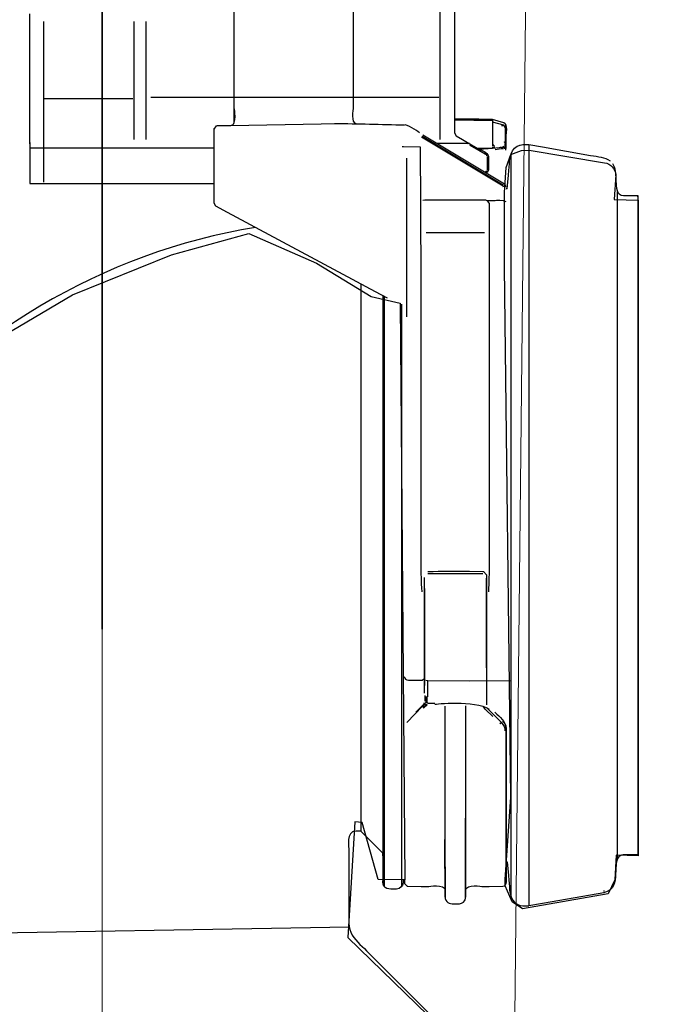
# Model space of a CAD drawing. Units: millimetres. Extents: x -61 to 61, y -42 to 42.
# Drawn here: x 24 to 30, y -27 to -19 of the extents above; entities that cross this region are included whole.
import ezdxf
from ezdxf.lldxf.tags import DXFTag

# ---------------------------------------------------------------- set-up
doc = ezdxf.new("R2010")
doc.units = ezdxf.units.MM
doc.header["$MEASUREMENT"] = 0
doc.layers.add('Ilustrace', color=7, linetype='Continuous')
tags = doc.linetypes.add('New Line73', pattern=[1.2, 0.5, -0.3, 0.1, -0.3]).pattern_tags.tags
tags[10:11] = [DXFTag(74, 4), DXFTag(75, 0), DXFTag(340, '0'), DXFTag(46, 1.0), DXFTag(50, 0.0), DXFTag(44, 0.0), DXFTag(45, 0.0)]
tags[8:9] = [DXFTag(74, 4), DXFTag(75, 0), DXFTag(340, '0'), DXFTag(46, 1.0), DXFTag(50, 0.0), DXFTag(44, 0.0), DXFTag(45, 0.0)]
tags[6:7] = [DXFTag(74, 4), DXFTag(75, 0), DXFTag(340, '0'), DXFTag(46, 1.0), DXFTag(50, 0.0), DXFTag(44, 0.0), DXFTag(45, 0.0)]
tags[4:5] = [DXFTag(74, 4), DXFTag(75, 0), DXFTag(340, '0'), DXFTag(46, 1.0), DXFTag(50, 0.0), DXFTag(44, 0.0), DXFTag(45, 0.0)]
tags = doc.linetypes.add('New Line77', pattern=[1, 0.5, -0.5]).pattern_tags.tags
tags[6:7] = [DXFTag(74, 4), DXFTag(75, 0), DXFTag(340, '0'), DXFTag(46, 1.0), DXFTag(50, 0.0), DXFTag(44, 0.0), DXFTag(45, 0.0)]
tags[4:5] = [DXFTag(74, 4), DXFTag(75, 0), DXFTag(340, '0'), DXFTag(46, 1.0), DXFTag(50, 0.0), DXFTag(44, 0.0), DXFTag(45, 0.0)]

msp = doc.modelspace()

# ---------------------------------------------------------------- linework, layer by layer
at = {"layer": 'Ilustrace', "color": 7, "lineweight": 35}
msp.add_open_spline([(24.947, -2.7569), (24.947, -2.7569), (24.947, -24.0909), (24.947, -24.0909)], degree=3, dxfattribs=at)
at = {"layer": 'Ilustrace', "color": 250, "lineweight": 15}
msp.add_open_spline([(24.947, -2.7569), (24.947, -2.7569), (24.947, -24.0909), (24.947, -24.0909)], degree=3, dxfattribs=at)
at = {"layer": 'Ilustrace', "color": 250, "linetype": 'New Line77', "lineweight": 15}
msp.add_open_spline([(32.1587, -13.051), (32.1587, -13.051), (57.6635, -13.0617), (57.6635, -13.0617), (57.6635, -13.0617), (57.6635, -13.0617), (58.0494, -13.0672), (58.0494, -13.0672), (58.0494, -13.0672), (58.0494, -13.0672), (58.336, -13.0837), (58.336, -13.0837), (58.336, -13.0837), (58.336, -13.0837), (58.4049, -13.1223), (58.4049, -13.1223), (58.4049, -13.1223), (58.4049, -13.1223), (58.4573, -13.2023), (58.4573, -13.2023), (58.4573, -13.2023), (58.4573, -13.2023), (58.4628, -13.2794), (58.4628, -13.2794), (58.4628, -13.2794), (58.4628, -13.2794), (58.4463, -13.6653), (58.4463, -13.6653), (58.4463, -13.6653), (58.4463, -13.6653), (58.3967, -14.415), (58.3967, -14.415), (58.3967, -14.415), (58.3967, -14.415), (58.325, -15.0379), (58.325, -15.0379), (58.325, -15.0379), (58.325, -15.0379), (58.2365, -15.4587), (58.2365, -15.4587), (58.2365, -15.4587), (58.2365, -15.4587), (58.0822, -16.1697), (58.0822, -16.1697), (58.0822, -16.1697), (58.0822, -16.1697), (57.8727, -16.6796), (57.8727, -16.6796), (57.8727, -16.6796), (57.8727, -16.6796), (57.3268, -17.7926), (57.3268, -17.7926), (57.3268, -17.7926), (57.3268, -17.7926), (56.9189, -18.4155), (56.9189, -18.4155), (56.9189, -18.4155), (56.9189, -18.4155), (56.489, -19.0108), (56.489, -19.0108), (56.489, -19.0108), (56.489, -19.0108), (56.0976, -19.4353), (56.0976, -19.4353), (56.0976, -19.4353), (56.0976, -19.4353), (55.6897, -19.8322), (55.6897, -19.8322), (55.6897, -19.8322), (55.6897, -19.8322), (55.0669, -20.3391), (55.0669, -20.3391), (55.0669, -20.3391), (55.0669, -20.3391), (54.4991, -20.714), (54.4991, -20.714), (54.4991, -20.714), (54.4991, -20.714), (53.9836, -21.0088), (53.9836, -21.0088), (53.9836, -21.0088), (53.9836, -21.0088), (53.0105, -21.4856), (53.0105, -21.4856), (53.0105, -21.4856), (53.0105, -21.4856), (52.0348, -21.899), (52.0348, -21.899), (52.0348, -21.899), (52.0348, -21.899), (51.467, -22.0975), (51.467, -22.0975), (51.467, -22.0975), (51.467, -22.0975), (51.1143, -22.2408), (51.1143, -22.2408), (51.1143, -22.2408), (51.1143, -22.2408), (50.789, -22.4227), (50.789, -22.4227), (50.789, -22.4227), (50.789, -22.4227), (50.37, -22.778), (50.37, -22.778), (50.37, -22.778), (50.37, -22.778), (50.0944, -23.1143), (50.0944, -23.1143), (50.0944, -23.1143), (50.0944, -23.1143), (49.3225, -24.1117), (49.3225, -24.1117), (49.3225, -24.1117), (49.3225, -24.1117), (48.7106, -24.9551), (48.7106, -24.9551), (48.7106, -24.9551), (48.7106, -24.9551), (48.1869, -25.6993), (48.1869, -25.6993), (48.1869, -25.6993), (48.1869, -25.6993), (46.7593, -27.7219), (46.7593, -27.7219), (46.7593, -27.7219), (46.7593, -27.7219), (46.401, -28.1574), (46.401, -28.1574), (46.401, -28.1574), (46.401, -28.1574), (45.96, -28.7196), (45.96, -28.7196), (45.96, -28.7196), (45.96, -28.7196), (45.2927, -29.5021), (45.2927, -29.5021), (45.2927, -29.5021), (45.2927, -29.5021), (44.4879, -30.2903), (44.4879, -30.2903), (44.4879, -30.2903), (44.4879, -30.2903), (43.5729, -31.0069), (43.5729, -31.0069), (43.5729, -31.0069), (43.5729, -31.0069), (42.7626, -31.481), (42.7626, -31.481), (42.7626, -31.481), (42.7626, -31.481), (41.9578, -31.8834), (41.9578, -31.8834), (41.9578, -31.8834), (41.9578, -31.8834), (41.3125, -32.1365), (41.3125, -32.1365), (41.3125, -32.1365), (41.3125, -32.1365), (40.4581, -32.4121), (40.4581, -32.4121), (40.4581, -32.4121), (40.4581, -32.4121), (39.4714, -32.594), (39.4714, -32.594), (39.4714, -32.594), (39.4714, -32.594), (38.5233, -32.6712), (38.5233, -32.6712), (38.5233, -32.6712), (38.5233, -32.6712), (37.3712, -32.6932), (37.3712, -32.6932), (37.3712, -32.6932), (37.3712, -32.6932), (32.9388, -32.8252), (32.9388, -32.8252), (32.9388, -32.8252), (32.9388, -32.8252), (29.4328, -32.9077), (29.4328, -32.9077), (29.4328, -32.9077), (29.4328, -32.9077), (28.9587, -32.9077), (28.9587, -32.9077), (28.9587, -32.9077), (28.9587, -32.9077), (28.8235, -32.9024), (28.8235, -32.9024), (28.8235, -32.9024), (28.8235, -32.9024), (28.7346, -32.8776), (28.7346, -32.8776), (28.7346, -32.8776), (28.7346, -32.8776), (28.6774, -32.8445), (28.6774, -32.8445), (28.6774, -32.8445), (28.6774, -32.8445), (28.6443, -32.7825), (28.6443, -32.7825), (28.6443, -32.7825), (28.6443, -32.7825), (28.6062, -32.5477), (28.6062, -32.5477), (28.6062, -32.5477), (28.6062, -32.5477), (28.6007, -32.3382), (28.6007, -32.3382), (28.6007, -32.3382), (28.6007, -32.3382), (28.8025, -13.2391), (28.8025, -13.2391), (28.8025, -13.2391), (28.8025, -13.2391), (28.8135, -12.5528), (28.8135, -12.5528), (28.8135, -12.5528), (28.8135, -12.5528), (28.8548, -12.269), (28.8548, -12.269), (28.8548, -12.269), (28.8548, -12.269), (28.892, -12.1463), (28.892, -12.1463), (28.892, -12.1463), (28.892, -12.1463), (28.9512, -12.0678), (28.9512, -12.0678), (28.9512, -12.0678), (28.9512, -12.0678), (29.0133, -12.0182), (29.0133, -12.0182), (29.0133, -12.0182), (29.0133, -12.0182), (29.1401, -11.9961), (29.1401, -11.9961), (29.1401, -11.9961), (29.1401, -11.9961), (29.2379, -11.9892), (29.2379, -11.9892), (29.2379, -11.9892), (29.2379, -11.9892), (30.6627, -11.9904), (30.6627, -11.9904), (30.6627, -11.9904), (30.6627, -11.9904), (30.8171, -11.9931), (30.8171, -11.9931), (30.8171, -11.9931), (30.8171, -11.9931), (30.9714, -12.0427), (30.9714, -12.0427), (30.9714, -12.0427), (30.9714, -12.0427), (31.0927, -12.1392), (31.0927, -12.1392), (31.0927, -12.1392), (31.0927, -12.1392), (31.801, -12.9302), (31.801, -12.9302), (31.801, -12.9302), (31.801, -12.9302), (31.8755, -12.9771), (31.8755, -12.9771), (31.8755, -12.9771), (31.8755, -12.9771), (31.9554, -13.0184), (31.9554, -13.0184), (31.9554, -13.0184), (31.9554, -13.0184), (32.0408, -13.046), (32.0408, -13.046), (32.0408, -13.046), (32.0408, -13.046), (32.0877, -13.0542), (32.0877, -13.0542), (32.0877, -13.0542), (32.0877, -13.0542), (32.1587, -13.051), (32.1587, -13.051)], degree=3, knots=[0, 0, 0, 0, 0.014085, 0.014085, 0.014085, 0.014085, 0.028169, 0.028169, 0.028169, 0.028169, 0.042254, 0.042254, 0.042254, 0.042254, 0.056338, 0.056338, 0.056338, 0.056338, 0.070423, 0.070423, 0.070423, 0.070423, 0.084507, 0.084507, 0.084507, 0.084507, 0.098592, 0.098592, 0.098592, 0.098592, 0.112676, 0.112676, 0.112676, 0.112676, 0.126761, 0.126761, 0.126761, 0.126761, 0.140845, 0.140845, 0.140845, 0.140845, 0.15493, 0.15493, 0.15493, 0.15493, 0.169014, 0.169014, 0.169014, 0.169014, 0.183099, 0.183099, 0.183099, 0.183099, 0.197183, 0.197183, 0.197183, 0.197183, 0.211268, 0.211268, 0.211268, 0.211268, 0.225352, 0.225352, 0.225352, 0.225352, 0.239437, 0.239437, 0.239437, 0.239437, 0.253521, 0.253521, 0.253521, 0.253521, 0.267606, 0.267606, 0.267606, 0.267606, 0.28169, 0.28169, 0.28169, 0.28169, 0.295775, 0.295775, 0.295775, 0.295775, 0.309859, 0.309859, 0.309859, 0.309859, 0.323944, 0.323944, 0.323944, 0.323944, 0.338028, 0.338028, 0.338028, 0.338028, 0.352113, 0.352113, 0.352113, 0.352113, 0.366197, 0.366197, 0.366197, 0.366197, 0.380282, 0.380282, 0.380282, 0.380282, 0.394366, 0.394366, 0.394366, 0.394366, 0.408451, 0.408451, 0.408451, 0.408451, 0.422535, 0.422535, 0.422535, 0.422535, 0.43662, 0.43662, 0.43662, 0.43662, 0.450704, 0.450704, 0.450704, 0.450704, 0.464789, 0.464789, 0.464789, 0.464789, 0.478873, 0.478873, 0.478873, 0.478873, 0.492958, 0.492958, 0.492958, 0.492958, 0.507042, 0.507042, 0.507042, 0.507042, 0.521127, 0.521127, 0.521127, 0.521127, 0.535211, 0.535211, 0.535211, 0.535211, 0.549296, 0.549296, 0.549296, 0.549296, 0.56338, 0.56338, 0.56338, 0.56338, 0.577465, 0.577465, 0.577465, 0.577465, 0.591549, 0.591549, 0.591549, 0.591549, 0.605634, 0.605634, 0.605634, 0.605634, 0.619718, 0.619718, 0.619718, 0.619718, 0.633803, 0.633803, 0.633803, 0.633803, 0.647887, 0.647887, 0.647887, 0.647887, 0.661972, 0.661972, 0.661972, 0.661972, 0.676056, 0.676056, 0.676056, 0.676056, 0.690141, 0.690141, 0.690141, 0.690141, 0.704225, 0.704225, 0.704225, 0.704225, 0.71831, 0.71831, 0.71831, 0.71831, 0.732394, 0.732394, 0.732394, 0.732394, 0.746479, 0.746479, 0.746479, 0.746479, 0.760563, 0.760563, 0.760563, 0.760563, 0.774648, 0.774648, 0.774648, 0.774648, 0.788732, 0.788732, 0.788732, 0.788732, 0.802817, 0.802817, 0.802817, 0.802817, 0.816901, 0.816901, 0.816901, 0.816901, 0.830986, 0.830986, 0.830986, 0.830986, 0.84507, 0.84507, 0.84507, 0.84507, 0.859155, 0.859155, 0.859155, 0.859155, 0.873239, 0.873239, 0.873239, 0.873239, 0.887324, 0.887324, 0.887324, 0.887324, 0.901408, 0.901408, 0.901408, 0.901408, 0.915493, 0.915493, 0.915493, 0.915493, 0.929577, 0.929577, 0.929577, 0.929577, 0.943662, 0.943662, 0.943662, 0.943662, 0.957746, 0.957746, 0.957746, 0.957746, 0.971831, 0.971831, 0.971831, 0.971831, 1, 1, 1, 1], dxfattribs=at)
at = {"layer": 'Ilustrace', "color": 250, "lineweight": 30}
for points, knots in [([(27.6382, -18.0254), (27.6382, -18.0254), (27.9557, -18.0273), (27.9557, -18.0273), (27.9557, -18.0273), (27.9557, -18.0273), (28.0781, -18.0291), (28.0781, -18.0291), (28.0781, -18.0291), (28.0781, -18.0291), (28.1078, -18.059), (28.1078, -18.059), (28.1078, -18.059), (28.1078, -18.059), (28.1078, -18.1814), (28.1078, -18.1814), (28.1078, -18.1814), (28.1078, -18.1814), (28.1078, -18.5169), (28.1078, -18.5169), (28.1078, -18.5169), (28.1078, -18.5169), (28.1078, -18.6386), (28.1078, -18.6386)], [0, 0, 0, 0, 0.142857, 0.142857, 0.142857, 0.142857, 0.285714, 0.285714, 0.285714, 0.285714, 0.428571, 0.428571, 0.428571, 0.428571, 0.571429, 0.571429, 0.571429, 0.571429, 0.714286, 0.714286, 0.714286, 0.714286, 1, 1, 1, 1]), ([(27.1717, -18.3994), (27.1717, -18.3994), (27.2002, -18.4235), (27.2002, -18.4235), (27.2002, -18.4235), (27.2002, -18.4235), (27.2009, -18.4329), (27.2009, -18.4329), (27.2009, -18.4329), (27.2009, -18.4329), (27.2009, -18.5547), (27.2009, -18.5547), (27.2009, -18.5547), (27.2009, -18.5547), (27.2009, -19.4064), (27.2009, -19.4064)], [0, 0, 0, 0, 0.2, 0.2, 0.2, 0.2, 0.4, 0.4, 0.4, 0.4, 0.6, 0.6, 0.6, 0.6, 1, 1, 1, 1]), ([(26.1311, -19.555), (26.1311, -19.555), (26.1329, -19.5413), (26.1329, -19.5413), (26.1329, -19.5413), (26.1329, -19.5413), (26.1329, -19.4201), (26.1329, -19.4201), (26.1329, -19.4201), (26.1329, -19.4201), (26.1329, -18.6484), (26.1329, -18.6484), (26.1329, -18.6484), (26.1329, -18.6484), (26.1329, -18.5262), (26.1329, -18.5262)], [0, 0, 0, 0, 0.2, 0.2, 0.2, 0.2, 0.4, 0.4, 0.4, 0.4, 0.6, 0.6, 0.6, 0.6, 1, 1, 1, 1]), ([(28.1078, -18.5783), (28.1078, -18.5783), (28.1078, -18.7), (28.1078, -18.7), (28.1078, -18.7), (28.1078, -18.7), (28.1078, -19.5177), (28.1078, -19.5177), (28.1078, -19.5177), (28.1078, -19.5177), (28.1078, -19.6393), (28.1078, -19.6393), (28.1078, -19.6393), (28.1078, -19.6393), (28.1233, -19.6661), (28.1233, -19.6661), (28.1233, -19.6661), (28.1233, -19.6661), (28.1818, -19.6996), (28.1818, -19.6996), (28.1818, -19.6996), (28.1818, -19.6996), (28.2403, -19.7339), (28.2403, -19.7339)], [0, 0, 0, 0, 0.142857, 0.142857, 0.142857, 0.142857, 0.285714, 0.285714, 0.285714, 0.285714, 0.428571, 0.428571, 0.428571, 0.428571, 0.571429, 0.571429, 0.571429, 0.571429, 0.714286, 0.714286, 0.714286, 0.714286, 1, 1, 1, 1]), ([(28.5509, -19.5487), (28.5509, -19.5487), (28.4509, -19.5194), (28.4509, -19.5194), (28.4509, -19.5194), (28.4509, -19.5194), (28.329, -19.517), (28.329, -19.517), (28.329, -19.517), (28.329, -19.517), (28.2302, -19.5164), (28.2302, -19.5164), (28.2302, -19.5164), (28.2302, -19.5164), (28.1078, -19.514), (28.1078, -19.514)], [0, 0, 0, 0, 0.2, 0.2, 0.2, 0.2, 0.4, 0.4, 0.4, 0.4, 0.6, 0.6, 0.6, 0.6, 1, 1, 1, 1]), ([(25.9509, -19.6052), (25.9509, -19.6052), (25.9745, -19.5754), (25.9745, -19.5754), (25.9745, -19.5754), (25.9745, -19.5754), (25.9807, -19.5742), (25.9807, -19.5742), (25.9807, -19.5742), (25.9807, -19.5742), (26.1026, -19.5723), (26.1026, -19.5723), (26.1026, -19.5723), (26.1026, -19.5723), (26.9114, -19.558), (26.9114, -19.558), (26.9114, -19.558), (26.9114, -19.558), (27.0326, -19.5555), (27.0326, -19.5555)], [0, 0, 0, 0, 0.166667, 0.166667, 0.166667, 0.166667, 0.333333, 0.333333, 0.333333, 0.333333, 0.5, 0.5, 0.5, 0.5, 0.666667, 0.666667, 0.666667, 0.666667, 1, 1, 1, 1]), ([(27.5084, -21.123), (27.5084, -21.123), (27.401, -21.0645), (27.401, -21.0645), (27.401, -21.0645), (27.401, -21.0645), (26.0733, -20.3533), (26.0733, -20.3533), (26.0733, -20.3533), (26.0733, -20.3533), (25.9657, -20.296), (25.9657, -20.296), (25.9657, -20.296), (25.9657, -20.296), (25.9509, -20.2693), (25.9509, -20.2693), (25.9509, -20.2693), (25.9509, -20.2693), (25.9509, -20.1469), (25.9509, -20.1469), (25.9509, -20.1469), (25.9509, -20.1469), (25.9509, -19.7263), (25.9509, -19.7263), (25.9509, -19.7263), (25.9509, -19.7263), (25.9509, -19.6052), (25.9509, -19.6052), (25.9509, -19.6052), (25.9509, -19.6052), (25.9515, -19.5983), (25.9515, -19.5983)], [0, 0, 0, 0, 0.111111, 0.111111, 0.111111, 0.111111, 0.222222, 0.222222, 0.222222, 0.222222, 0.333333, 0.333333, 0.333333, 0.333333, 0.444444, 0.444444, 0.444444, 0.444444, 0.555556, 0.555556, 0.555556, 0.555556, 0.666667, 0.666667, 0.666667, 0.666667, 0.777778, 0.777778, 0.777778, 0.777778, 1, 1, 1, 1]), ([(28.4509, -19.6723), (28.4509, -19.6723), (28.4509, -19.7339), (28.4509, -19.7339), (28.4509, -19.7339), (28.4509, -19.7339), (28.4509, -19.7369), (28.4509, -19.7369)], [0, 0, 0, 0, 0.333333, 0.333333, 0.333333, 0.333333, 1, 1, 1, 1]), ([(27.8041, -19.7686), (27.8041, -19.7686), (27.65, -19.7642), (27.65, -19.7642), (27.65, -19.7642), (27.65, -19.7642), (27.6406, -19.7642), (27.6406, -19.7642)], [0, 0, 0, 0, 0.333333, 0.333333, 0.333333, 0.333333, 1, 1, 1, 1]), ([(28.2253, -19.7258), (28.2253, -19.7258), (28.2314, -19.7288), (28.2314, -19.7288), (28.2314, -19.7288), (28.2314, -19.7288), (28.314, -19.7767), (28.314, -19.7767)], [0, 0, 0, 0, 0.333333, 0.333333, 0.333333, 0.333333, 1, 1, 1, 1]), ([(28.3128, -19.7755), (28.3128, -19.7755), (28.4509, -19.776), (28.4509, -19.776), (28.4509, -19.776), (28.4509, -19.776), (28.5396, -19.7674), (28.5396, -19.7674), (28.5396, -19.7674), (28.5396, -19.7674), (28.5514, -19.7575), (28.5514, -19.7575)], [0, 0, 0, 0, 0.25, 0.25, 0.25, 0.25, 0.5, 0.5, 0.5, 0.5, 1, 1, 1, 1]), ([(28.4732, -19.7873), (28.4732, -19.7873), (28.5285, -19.7804), (28.5285, -19.7804), (28.5285, -19.7804), (28.5285, -19.7804), (28.544, -19.7786), (28.544, -19.7786)], [0, 0, 0, 0, 0.333333, 0.333333, 0.333333, 0.333333, 1, 1, 1, 1]), ([(28.5981, -19.9761), (28.6048, -19.9016), (28.5942, -19.8003), (28.6726, -19.7587), (28.6726, -19.7587), (28.7055, -19.7406), (28.7409, -19.7438), (28.777, -19.7438)], [0, 0, 0, 0, 0.333333, 0.333333, 0.333333, 0.333333, 1, 1, 1, 1]), ([(28.777, -19.7443), (28.777, -19.7443), (28.8982, -19.7654), (28.8982, -19.7654), (28.8982, -19.7654), (28.8982, -19.7654), (29.3298, -19.8413), (29.3298, -19.8413)], [0, 0, 0, 0, 0.333333, 0.333333, 0.333333, 0.333333, 1, 1, 1, 1]), ([(28.4135, -19.8512), (28.4135, -19.8512), (28.4135, -19.9706), (28.4135, -19.9706), (28.4135, -19.9706), (28.4135, -19.9706), (28.3956, -19.9979), (28.3956, -19.9979)], [0, 0, 0, 0, 0.333333, 0.333333, 0.333333, 0.333333, 1, 1, 1, 1]), ([(29.5286, -19.9141), (29.5554, -19.9643), (29.5529, -19.9979), (29.5571, -20.0581), (29.5571, -20.0581), (29.561, -20.0991), (29.5522, -20.1768), (29.6045, -20.1972)], [0, 0, 0, 0, 0.333333, 0.333333, 0.333333, 0.333333, 1, 1, 1, 1]), ([(28.5831, -20.1402), (28.5831, -20.1402), (28.593, -20.0183), (28.593, -20.0183), (28.593, -20.0183), (28.593, -20.0183), (28.5981, -19.9761), (28.5981, -19.9761)], [0, 0, 0, 0, 0.333333, 0.333333, 0.333333, 0.333333, 1, 1, 1, 1]), ([(28.5733, -20.122), (28.5733, -20.122), (28.5706, -20.1208), (28.5706, -20.1208), (28.5706, -20.1208), (28.5706, -20.1208), (28.5694, -20.1208), (28.5694, -20.1208), (28.5694, -20.1208), (28.5694, -20.1208), (28.5583, -20.1203), (28.5583, -20.1203), (28.5583, -20.1203), (28.5583, -20.1203), (28.5433, -20.122), (28.5433, -20.122)], [0, 0, 0, 0, 0.2, 0.2, 0.2, 0.2, 0.4, 0.4, 0.4, 0.4, 0.6, 0.6, 0.6, 0.6, 1, 1, 1, 1]), ([(29.6045, -20.1972), (29.6045, -20.1972), (29.6262, -20.2009), (29.6262, -20.2009), (29.6262, -20.2009), (29.6262, -20.2009), (29.6896, -20.2016), (29.6896, -20.2016), (29.6896, -20.2016), (29.6896, -20.2016), (29.753, -20.2016), (29.753, -20.2016)], [0, 0, 0, 0, 0.25, 0.25, 0.25, 0.25, 0.5, 0.5, 0.5, 0.5, 1, 1, 1, 1]), ([(28.4732, -20.2483), (28.4732, -20.2483), (28.4035, -20.2476), (28.4035, -20.2476), (28.4035, -20.2476), (28.4035, -20.2476), (28.3892, -20.2432), (28.3892, -20.2432), (28.3892, -20.2432), (28.3892, -20.2432), (28.2668, -20.2432), (28.2668, -20.2432), (28.2668, -20.2432), (28.2668, -20.2432), (27.9631, -20.2427), (27.9631, -20.2427), (27.9631, -20.2427), (27.9631, -20.2427), (27.8414, -20.2427), (27.8414, -20.2427), (27.8414, -20.2427), (27.8414, -20.2427), (27.8264, -20.2464), (27.8264, -20.2464)], [0, 0, 0, 0, 0.142857, 0.142857, 0.142857, 0.142857, 0.285714, 0.285714, 0.285714, 0.285714, 0.428571, 0.428571, 0.428571, 0.428571, 0.571429, 0.571429, 0.571429, 0.571429, 0.714286, 0.714286, 0.714286, 0.714286, 1, 1, 1, 1]), ([(28.4035, -20.2476), (28.4035, -20.2476), (28.4204, -20.2724), (28.4204, -20.2724), (28.4204, -20.2724), (28.4204, -20.2724), (28.4204, -20.3948), (28.4204, -20.3948), (28.4204, -20.3948), (28.4204, -20.3948), (28.4204, -23.4986), (28.4204, -23.4986)], [0, 0, 0, 0, 0.25, 0.25, 0.25, 0.25, 0.5, 0.5, 0.5, 0.5, 1, 1, 1, 1]), ([(26.3243, -20.4875), (24.9563, -20.7086), (23.6914, -21.4609), (22.8422, -22.5561), (22.8422, -22.5561), (22.6272, -22.8326), (22.4377, -23.1307), (22.2787, -23.4433), (22.2787, -23.4433), (22.1942, -23.608), (22.1216, -23.7756), (22.0514, -23.9464), (22.0514, -23.9464), (21.9843, -24.1111), (21.9309, -24.2831), (21.8823, -24.4534), (21.8823, -24.4534), (21.7847, -24.797), (21.7196, -25.1504), (21.6911, -25.5058), (21.6911, -25.5058), (21.6761, -25.699), (21.6724, -25.8929), (21.6724, -26.0868)], [0, 0, 0, 0, 0.142857, 0.142857, 0.142857, 0.142857, 0.285714, 0.285714, 0.285714, 0.285714, 0.428571, 0.428571, 0.428571, 0.428571, 0.571429, 0.571429, 0.571429, 0.571429, 0.714286, 0.714286, 0.714286, 0.714286, 1, 1, 1, 1]), ([(28.2427, -23.5719), (28.2427, -23.5719), (28.3639, -23.5738), (28.3639, -23.5738), (28.3639, -23.5738), (28.3639, -23.5738), (28.3706, -23.575), (28.3706, -23.575), (28.3706, -23.575), (28.3706, -23.575), (28.3949, -23.603), (28.3949, -23.603)], [0, 0, 0, 0, 0.25, 0.25, 0.25, 0.25, 0.5, 0.5, 0.5, 0.5, 1, 1, 1, 1]), ([(27.8394, -23.7272), (27.8394, -23.7272), (27.8394, -24.4298), (27.8394, -24.4298), (27.8394, -24.4298), (27.8394, -24.4298), (27.8394, -24.5522), (27.8394, -24.5522)], [0, 0, 0, 0, 0.333333, 0.333333, 0.333333, 0.333333, 1, 1, 1, 1]), ([(28.6183, -24.5554), (28.6183, -24.5554), (28.2445, -24.5579), (28.2445, -24.5579), (28.2445, -24.5579), (28.2445, -24.5579), (27.8699, -24.5554), (27.8699, -24.5554)], [0, 0, 0, 0, 0.333333, 0.333333, 0.333333, 0.333333, 1, 1, 1, 1]), ([(27.8407, -24.7921), (27.8407, -24.7921), (27.8301, -24.7764), (27.8301, -24.7764), (27.8301, -24.7764), (27.8301, -24.7764), (27.8394, -24.7491), (27.8394, -24.7491)], [0, 0, 0, 0, 0.333333, 0.333333, 0.333333, 0.333333, 1, 1, 1, 1]), ([(28.4533, -24.8759), (28.4533, -24.8759), (28.3887, -24.812), (28.3887, -24.812), (28.3887, -24.812), (28.3887, -24.812), (28.3681, -24.7884), (28.3681, -24.7884)], [0, 0, 0, 0, 0.333333, 0.333333, 0.333333, 0.333333, 1, 1, 1, 1]), ([(27.4668, -26.1259), (27.4668, -26.1259), (27.4668, -26.1016), (27.4668, -26.1016), (27.4668, -26.1016), (27.4668, -26.1016), (27.3798, -26.0153), (27.3798, -26.0153), (27.3798, -26.0153), (27.3798, -26.0153), (27.3543, -25.9897), (27.3543, -25.9897), (27.3543, -25.9897), (27.3543, -25.9897), (27.268, -25.9034), (27.268, -25.9034), (27.268, -25.9034), (27.268, -25.9034), (27.2226, -25.9034), (27.2226, -25.9034)], [0, 0, 0, 0, 0.166667, 0.166667, 0.166667, 0.166667, 0.333333, 0.333333, 0.333333, 0.333333, 0.5, 0.5, 0.5, 0.5, 0.666667, 0.666667, 0.666667, 0.666667, 1, 1, 1, 1]), ([(28.5738, -26.1775), (28.5738, -26.1775), (28.5738, -26.2525), (28.5738, -26.2525), (28.5738, -26.2525), (28.5738, -26.2525), (28.5738, -26.2569), (28.5738, -26.2569), (28.5738, -26.2569), (28.5738, -26.2569), (28.5738, -26.365), (28.5738, -26.365), (28.5738, -26.365), (28.5738, -26.365), (28.5738, -25.9973), (28.5738, -25.9973)], [0, 0, 0, 0, 0.2, 0.2, 0.2, 0.2, 0.4, 0.4, 0.4, 0.4, 0.6, 0.6, 0.6, 0.6, 1, 1, 1, 1]), ([(29.6896, -26.1165), (29.6591, -26.1171), (29.6119, -26.1084), (29.5851, -26.1327), (29.5851, -26.1327), (29.5541, -26.1618), (29.5603, -26.2303), (29.5571, -26.2601), (29.5571, -26.2601), (29.5517, -26.3321), (29.5554, -26.4092), (29.4802, -26.4451)], [0, 0, 0, 0, 0.25, 0.25, 0.25, 0.25, 0.5, 0.5, 0.5, 0.5, 1, 1, 1, 1]), ([(28.5831, -26.1775), (28.5831, -26.1775), (28.593, -26.2999), (28.593, -26.2999), (28.593, -26.2999), (28.593, -26.2999), (28.5981, -26.3419), (28.5981, -26.3419)], [0, 0, 0, 0, 0.333333, 0.333333, 0.333333, 0.333333, 1, 1, 1, 1]), ([(27.5885, -26.4222), (27.5536, -26.4222), (27.4791, -26.4321), (27.4686, -26.38), (27.4686, -26.38), (27.4661, -26.3618), (27.4668, -26.35), (27.4668, -26.35)], [0, 0, 0, 0, 0.333333, 0.333333, 0.333333, 0.333333, 1, 1, 1, 1]), ([(27.66, -26.3382), (27.66, -26.3382), (27.66, -26.3731), (27.66, -26.3731), (27.66, -26.3731), (27.66, -26.3731), (27.6854, -26.396), (27.6854, -26.396), (27.6854, -26.396), (27.6854, -26.396), (27.6891, -26.3972), (27.6891, -26.3972), (27.6891, -26.3972), (27.6891, -26.3972), (27.8114, -26.3986), (27.8114, -26.3986), (27.8114, -26.3986), (27.8114, -26.3986), (27.8736, -26.4004), (27.8736, -26.4004)], [0, 0, 0, 0, 0.166667, 0.166667, 0.166667, 0.166667, 0.333333, 0.333333, 0.333333, 0.333333, 0.5, 0.5, 0.5, 0.5, 0.666667, 0.666667, 0.666667, 0.666667, 1, 1, 1, 1]), ([(28.36, -26.4004), (28.36, -26.4004), (28.4216, -26.3986), (28.4216, -26.3986), (28.4216, -26.3986), (28.4216, -26.3986), (28.5433, -26.3972), (28.5433, -26.3972)], [0, 0, 0, 0, 0.333333, 0.333333, 0.333333, 0.333333, 1, 1, 1, 1]), ([(28.5981, -26.3419), (28.6048, -26.4159), (28.5942, -26.5179), (28.6726, -26.5594), (28.6726, -26.5594), (28.7055, -26.5776), (28.7409, -26.5744), (28.777, -26.5744)], [0, 0, 0, 0, 0.333333, 0.333333, 0.333333, 0.333333, 1, 1, 1, 1]), ([(28.0265, -26.5085), (28.037, -26.5533), (28.0786, -26.5564), (28.1172, -26.5564), (28.1172, -26.5564), (28.1432, -26.5564), (28.1693, -26.5589), (28.1887, -26.5395), (28.1887, -26.5395), (28.2167, -26.5147), (28.2079, -26.4731), (28.2079, -26.4402)], [0, 0, 0, 0, 0.25, 0.25, 0.25, 0.25, 0.5, 0.5, 0.5, 0.5, 1, 1, 1, 1]), ([(29.4802, -26.4451), (29.4802, -26.4451), (29.4497, -26.4557), (29.4497, -26.4557), (29.4497, -26.4557), (29.4497, -26.4557), (29.3298, -26.4761), (29.3298, -26.4761), (29.3298, -26.4761), (29.3298, -26.4761), (28.8982, -26.5526), (28.8982, -26.5526), (28.8982, -26.5526), (28.8982, -26.5526), (28.777, -26.5737), (28.777, -26.5737)], [0, 0, 0, 0, 0.2, 0.2, 0.2, 0.2, 0.4, 0.4, 0.4, 0.4, 0.6, 0.6, 0.6, 0.6, 1, 1, 1, 1]), ([(27.1611, -26.5955), (27.1611, -26.6644), (27.1523, -26.744), (27.1798, -26.8104), (27.1798, -26.8104), (27.2076, -26.8782), (27.2692, -26.9266), (27.3194, -26.9757)], [0, 0, 0, 0, 0.333333, 0.333333, 0.333333, 0.333333, 1, 1, 1, 1])]:
    msp.add_open_spline(points, degree=3, knots=knots, dxfattribs=at)
for points in [[(27.9805, -19.6978), (27.9805, -19.6978), (27.9805, -18.1259), (27.9805, -18.1259)], [(24.2972, -19.7381), (24.2972, -19.7381), (24.2972, -18.5722), (24.2972, -18.5722)], [(24.4245, -20.0813), (24.4245, -20.0813), (24.4245, -18.6385), (24.4245, -18.6385)], [(25.2353, -19.6978), (25.2353, -19.6978), (25.2353, -18.6386), (25.2353, -18.6386)], [(25.3395, -18.6386), (25.3395, -18.6386), (25.3395, -19.6978), (25.3395, -19.6978)], [(24.4281, -19.3313), (24.4281, -19.3313), (25.2223, -19.3313), (25.2223, -19.3313)], [(25.3844, -19.32), (25.3844, -19.32), (27.9679, -19.32), (27.9679, -19.32)], [(26.1031, -19.5723), (26.1621, -19.5649), (26.1329, -19.4201), (26.1329, -19.4201)], [(27.2009, -19.4064), (27.2009, -19.4363), (27.1717, -19.5444), (27.2307, -19.5592)], [(28.4514, -19.5201), (28.4514, -19.5201), (28.1078, -19.514), (28.1078, -19.514)], [(28.4521, -19.5226), (28.4521, -19.5226), (28.1078, -19.5164), (28.1078, -19.5164)], [(28.4509, -19.5194), (28.4509, -19.5194), (28.4509, -19.5499), (28.4509, -19.5499)], [(27.0326, -19.5555), (27.2418, -19.5555), (27.4518, -19.5636), (27.66, -19.5673)], [(27.796, -19.6388), (27.796, -19.6388), (27.7109, -19.5735), (27.6674, -19.5673)], [(28.4521, -19.5312), (28.4521, -19.5312), (28.1078, -19.5258), (28.1078, -19.5258)], [(28.4509, -19.5499), (28.4509, -19.5909), (28.4509, -19.632), (28.4509, -19.6723)], [(28.5521, -19.571), (28.5521, -19.571), (28.4514, -19.5425), (28.4514, -19.5425)], [(28.5322, -19.5723), (28.5322, -19.5723), (28.5551, -19.5735), (28.5551, -19.5735)], [(28.5428, -19.573), (28.5428, -19.573), (28.5514, -19.5735), (28.5514, -19.5735)], [(28.5733, -19.6605), (28.5733, -19.6605), (28.5918, -19.5605), (28.5509, -19.5487)], [(28.5571, -19.5735), (28.5571, -19.5735), (28.5571, -19.5916), (28.5571, -19.5916)], [(28.5613, -19.5735), (28.5613, -19.5735), (28.562, -19.5723), (28.562, -19.5723)], [(28.5664, -19.714), (28.5664, -19.714), (28.5664, -19.5853), (28.5664, -19.5853)], [(28.5682, -19.5612), (28.5682, -19.5612), (28.5689, -19.5705), (28.5689, -19.5705)], [(28.5701, -19.7084), (28.5701, -19.7084), (28.5701, -19.5791), (28.5701, -19.5791)], [(28.5465, -20.1171), (28.5465, -20.1171), (27.8141, -19.6779), (27.8141, -19.6779)], [(28.5495, -20.1109), (28.5495, -20.1109), (27.8178, -19.6717), (27.8178, -19.6717)], [(28.5571, -20.0984), (28.5571, -20.0984), (27.8252, -19.6592), (27.8252, -19.6592)], [(28.5733, -19.7438), (28.5733, -19.7438), (28.5733, -19.6605), (28.5733, -19.6605)], [(24.2972, -19.7258), (24.2972, -19.8482), (24.2972, -19.9706), (24.2972, -20.0935)], [(24.2972, -19.773), (24.2972, -19.773), (25.9509, -19.773), (25.9509, -19.773)], [(27.8109, -21.4125), (27.8109, -20.864), (27.8065, -20.3166), (27.8041, -19.7686)], [(28.2432, -19.7344), (28.2432, -19.7344), (27.9557, -19.7344), (27.9557, -19.7344)], [(28.2179, -19.7283), (28.2179, -19.7283), (28.229, -19.7344), (28.229, -19.7344)], [(28.2253, -19.7283), (28.2253, -19.7283), (28.2364, -19.7344), (28.2364, -19.7344)], [(28.2258, -19.7258), (28.2258, -19.7258), (28.2408, -19.7344), (28.2408, -19.7344)], [(28.2464, -19.7494), (28.2464, -19.7494), (28.4017, -19.8394), (28.4017, -19.8394)], [(28.3843, -19.8301), (28.3843, -19.8301), (28.2464, -19.7494), (28.2464, -19.7494)], [(28.314, -19.7767), (28.314, -19.7767), (28.4135, -19.8116), (28.4135, -19.8512)], [(28.3297, -19.7853), (28.3297, -19.7853), (28.4509, -19.776), (28.4509, -19.776)], [(28.4509, -19.7339), (28.4509, -19.7339), (28.4495, -19.7549), (28.4495, -19.7549)], [(28.4495, -19.7674), (28.4495, -19.7674), (28.4514, -19.776), (28.4514, -19.776)], [(28.462, -19.7494), (28.462, -19.7494), (28.4502, -19.7431), (28.4502, -19.7431)], [(28.462, -19.7494), (28.462, -19.7494), (28.4502, -19.7587), (28.4502, -19.7587)], [(28.4502, -19.7681), (28.4502, -19.7681), (28.4657, -19.7742), (28.4657, -19.7742)], [(28.462, -19.7494), (28.462, -19.7494), (28.4657, -19.7742), (28.4657, -19.7742)], [(28.5446, -19.7767), (28.5446, -19.7767), (28.5217, -19.7686), (28.5217, -19.7686)], [(28.5396, -19.7674), (28.5396, -19.7674), (28.5446, -19.7767), (28.5446, -19.7767)], [(28.5433, -19.7792), (28.5433, -19.7792), (28.5495, -19.7799), (28.5495, -19.7799)], [(28.5483, -19.7705), (28.5483, -19.7705), (28.5514, -19.7605), (28.5514, -19.7605)], [(28.5645, -19.7189), (28.5645, -19.7189), (28.5509, -19.7251), (28.5509, -19.7251)], [(28.5632, -19.7165), (28.5632, -19.7165), (28.5576, -19.7829), (28.5576, -19.7829)], [(28.5694, -19.7947), (28.5694, -19.7947), (28.5726, -19.7668), (28.5726, -19.7668)], [(28.5726, -19.7668), (28.5733, -19.7462), (28.5733, -19.7246), (28.5726, -19.704)], [(28.6999, -19.7524), (28.6999, -19.7524), (28.6999, -19.7469), (28.6999, -19.7469)], [(28.777, -19.7443), (28.777, -19.7443), (28.777, -26.5737), (28.777, -26.5737)], [(27.6824, -21.2906), (27.6824, -21.2906), (27.6824, -19.8655), (27.6824, -19.8655)], [(28.3998, -19.8507), (28.3998, -19.8507), (28.398, -19.8507), (28.398, -19.8507)], [(28.4005, -19.845), (28.4005, -19.845), (28.4005, -19.8419), (28.4005, -19.8419)], [(28.403, -19.8512), (28.403, -19.8512), (28.403, -19.9706), (28.403, -19.9706)], [(28.4067, -19.8332), (28.4067, -19.8332), (28.4054, -19.8325), (28.4054, -19.8325)], [(28.4104, -19.8394), (28.4104, -19.8394), (28.4067, -19.8389), (28.4067, -19.8389)], [(28.4074, -19.8512), (28.4074, -19.8512), (28.4074, -19.9706), (28.4074, -19.9706)], [(28.4104, -19.8512), (28.4104, -19.8512), (28.4104, -19.9706), (28.4104, -19.9706)], [(28.4128, -19.9706), (28.4128, -19.9706), (28.4128, -19.8512), (28.4128, -19.8512)], [(28.6148, -19.8251), (28.6148, -19.8251), (28.6148, -26.493), (28.6148, -26.493)], [(29.3298, -19.8413), (29.4057, -19.8544), (29.4492, -19.8531), (29.5075, -19.8898)], [(28.4017, -19.9817), (28.4017, -19.9817), (28.3843, -19.9917), (28.3843, -19.9917)], [(28.3986, -19.9829), (28.3986, -19.9829), (28.3843, -19.9917), (28.3843, -19.9917)], [(28.4017, -19.9917), (28.4017, -19.9917), (28.3924, -19.9972), (28.3924, -19.9972)], [(28.4128, -19.9736), (28.4128, -19.9736), (28.4054, -19.991), (28.4054, -19.991)], [(24.2972, -20.0935), (24.2972, -20.0935), (25.9509, -20.0935), (25.9509, -20.0935)], [(24.2972, -20.0935), (24.2972, -20.0935), (24.2996, -20.0935), (24.2996, -20.0935)], [(24.3021, -20.0935), (24.3021, -20.0935), (24.3046, -20.0935), (24.3046, -20.0935)], [(28.5576, -20.122), (28.5576, -20.122), (28.5576, -20.1203), (28.5576, -20.1203)], [(28.5588, -20.0991), (28.5588, -20.0991), (28.5701, -20.1196), (28.5701, -20.1196)], [(28.5831, -20.1402), (28.5831, -20.1402), (28.5733, -20.1402), (28.5733, -20.1402)], [(29.5716, -26.1507), (29.5716, -26.1507), (29.5716, -20.1675), (29.5716, -20.1675)], [(29.753, -20.2016), (29.753, -20.2016), (29.753, -26.1153), (29.753, -26.1153)], [(29.753, -20.2122), (29.753, -20.2122), (29.753, -20.2016), (29.753, -20.2016)], [(28.5719, -20.2582), (28.5546, -20.237), (28.4732, -20.2483), (28.4732, -20.2483)], [(27.8544, -20.5322), (27.8544, -20.5322), (28.3769, -20.5322), (28.3769, -20.5322)], [(27.268, -20.9943), (27.268, -20.9943), (27.268, -25.9034), (27.268, -25.9034)], [(27.4668, -21.0994), (27.4668, -21.0994), (27.4668, -26.1016), (27.4668, -26.1016)], [(27.4686, -21.1019), (27.4686, -21.1019), (27.4686, -26.38), (27.4686, -26.38)], [(27.4779, -21.1024), (27.4779, -21.1024), (27.4779, -26.3972), (27.4779, -26.3972)], [(27.6376, -26.3972), (27.6376, -26.3972), (27.6376, -21.1771), (27.6376, -21.1771)], [(27.8109, -23.5004), (27.8109, -23.5004), (27.8109, -21.4125), (27.8109, -21.4125)], [(27.8183, -23.7557), (27.8114, -23.6589), (27.8109, -23.5992), (27.8109, -23.5004)], [(27.8699, -23.5738), (27.9935, -23.5719), (28.1184, -23.5694), (28.2427, -23.5719)], [(28.4204, -23.4986), (28.4204, -23.5911), (28.4179, -23.665), (28.4135, -23.7557)], [(27.8394, -24.5857), (27.8394, -24.5857), (27.8394, -23.6272), (27.8394, -23.6272)], [(27.8699, -23.593), (28.0339, -23.5898), (28.1998, -23.5898), (28.3639, -23.593)], [(28.3949, -23.6036), (28.3949, -23.6036), (28.3949, -24.4871), (28.3949, -24.4871)], [(28.3949, -23.6036), (28.3949, -23.6036), (28.3949, -24.7711), (28.3949, -24.7711)], [(28.3949, -24.4385), (28.3949, -24.4385), (28.3949, -23.6333), (28.3949, -23.6333)], [(27.8394, -24.6665), (27.8394, -24.6665), (27.8394, -23.9154), (27.8394, -23.9154)], [(27.6588, -24.5144), (27.6588, -24.564), (27.7301, -24.5473), (27.7556, -24.5473)], [(27.7556, -24.5473), (27.7556, -24.5473), (27.8227, -24.5485), (27.8227, -24.5485)], [(27.8394, -24.5373), (27.8394, -24.5373), (27.8227, -24.5473), (27.8227, -24.5473)], [(27.8394, -24.5306), (27.8394, -24.5306), (27.8394, -24.5815), (27.8394, -24.5815)], [(27.8394, -24.6567), (27.8394, -24.6567), (27.8394, -24.5343), (27.8394, -24.5343)], [(27.8394, -24.6665), (27.8394, -24.6665), (27.8394, -24.5343), (27.8394, -24.5343)], [(27.8394, -24.5397), (27.8394, -24.5397), (27.8394, -24.5653), (27.8394, -24.5653)], [(27.8394, -24.6628), (27.8394, -24.6628), (27.8394, -24.5436), (27.8394, -24.5436)], [(27.8394, -24.6665), (27.8394, -24.6665), (27.8394, -24.5436), (27.8394, -24.5436)], [(27.8394, -24.5491), (27.8394, -24.5491), (27.8394, -24.5975), (27.8394, -24.5975)], [(27.868, -24.5554), (27.868, -24.5554), (27.8532, -24.5528), (27.8532, -24.5528)], [(27.868, -24.5554), (27.868, -24.5554), (27.868, -24.6975), (27.868, -24.6975)], [(27.8456, -24.7373), (27.8456, -24.7373), (27.8456, -24.6857), (27.8456, -24.6857)], [(27.8562, -24.7466), (27.8562, -24.7466), (27.8562, -24.695), (27.8562, -24.695)], [(27.863, -24.7491), (27.863, -24.7491), (27.863, -24.6963), (27.863, -24.6963)], [(27.9326, -24.7643), (27.9326, -24.7643), (28.2901, -24.7232), (28.4208, -24.8086)], [(27.8227, -24.7827), (27.8227, -24.7827), (27.6806, -24.9275), (27.6806, -24.9275)], [(27.763, -24.8361), (27.763, -24.8361), (27.8301, -24.7678), (27.8301, -24.7678)], [(27.8227, -24.782), (27.8227, -24.782), (27.8247, -24.7734), (27.8247, -24.7734)], [(27.8227, -24.7827), (27.8227, -24.7827), (27.8326, -24.7995), (27.8326, -24.7995)], [(27.8444, -24.7609), (27.8444, -24.7609), (27.8232, -24.782), (27.8232, -24.782)], [(27.8247, -24.7815), (27.8247, -24.7815), (27.8259, -24.7734), (27.8259, -24.7734)], [(27.8326, -24.7982), (27.8326, -24.7982), (27.863, -24.7702), (27.863, -24.7702)], [(27.837, -24.7591), (27.837, -24.7591), (27.837, -24.7584), (27.837, -24.7584)], [(27.8377, -24.7554), (27.8419, -24.7734), (27.8377, -24.7641), (27.8562, -24.7796)], [(27.8394, -24.7491), (27.847, -24.7685), (27.8402, -24.7604), (27.863, -24.7702)], [(27.8699, -24.756), (27.8699, -24.756), (27.8488, -24.7491), (27.8488, -24.7491)], [(27.8699, -24.7554), (27.8699, -24.7554), (27.9326, -24.756), (27.9326, -24.756)], [(28.0259, -26.4321), (28.0259, -25.8816), (28.0252, -25.3318), (28.0259, -24.7815)], [(28.2079, -24.7783), (28.2079, -24.7783), (28.2079, -26.4948), (28.2079, -26.4948)], [(28.4017, -24.7995), (28.4017, -24.7995), (28.531, -24.9287), (28.531, -24.9287)], [(28.4718, -24.8361), (28.5166, -24.8808), (28.5682, -24.9169), (28.5738, -24.9821)], [(28.531, -24.9287), (28.531, -24.9287), (28.5173, -24.9405), (28.5173, -24.9405)], [(28.5315, -24.9293), (28.5315, -24.9293), (28.518, -24.9411), (28.518, -24.9411)], [(28.5315, -24.9293), (28.5509, -24.9499), (28.5608, -24.9752), (28.562, -25.0032)], [(28.5403, -24.9132), (28.562, -24.9349), (28.5733, -24.9617), (28.5733, -24.9934)], [(28.562, -24.9971), (28.562, -24.9971), (28.5701, -24.9976), (28.5701, -24.9976)], [(28.5738, -25.5151), (28.5738, -25.5151), (28.5738, -24.989), (28.5738, -24.989)], [(28.5738, -24.989), (28.5738, -24.989), (28.5738, -25.6307), (28.5738, -25.6307)], [(28.5738, -24.989), (28.5738, -24.989), (28.5738, -26.3117), (28.5738, -26.3117)], [(28.0259, -26.4749), (28.0208, -26.1202), (28.0259, -25.7656), (28.0259, -25.4114)], [(28.2079, -25.5114), (28.2079, -25.5114), (28.2079, -26.3736), (28.2079, -26.3736)], [(28.5738, -25.8395), (28.5738, -25.8395), (28.5738, -25.4525), (28.5738, -25.4525)], [(28.5738, -25.8395), (28.5738, -25.8395), (28.5738, -25.5854), (28.5738, -25.5854)], [(28.2079, -26.2333), (28.2079, -26.2333), (28.2079, -25.7867), (28.2079, -25.7867)], [(28.5738, -26.2687), (28.5738, -26.2687), (28.5738, -25.7053), (28.5738, -25.7053)], [(28.5738, -25.7381), (28.5738, -25.7381), (28.5738, -25.7053), (28.5738, -25.7053)], [(28.5738, -26.0935), (28.5738, -26.0935), (28.5738, -25.8145), (28.5738, -25.8145)], [(27.2226, -25.9034), (27.1338, -25.9052), (27.1611, -26.0401), (27.1611, -26.0868)], [(28.2079, -26.3092), (28.2079, -26.3092), (28.2079, -25.9071), (28.2079, -25.9071)], [(27.1611, -26.0868), (27.1611, -26.0868), (27.1611, -26.5955), (27.1611, -26.5955)], [(27.4668, -26.0905), (27.4668, -26.0905), (27.4668, -26.3594), (27.4668, -26.3594)], [(29.753, -26.1153), (29.753, -26.1153), (29.6896, -26.1165), (29.6896, -26.1165)], [(28.0259, -26.4886), (28.0259, -26.4886), (28.0259, -26.2227), (28.0259, -26.2227)], [(28.0259, -26.2227), (28.0259, -26.2227), (28.0259, -26.4948), (28.0259, -26.4948)], [(28.2079, -26.3092), (28.2079, -26.3092), (28.2079, -26.1947), (28.2079, -26.1947)], [(28.2079, -26.4365), (28.2079, -26.4365), (28.2079, -26.2227), (28.2079, -26.2227)], [(28.5738, -26.1775), (28.5738, -26.1775), (28.5831, -26.1775), (28.5831, -26.1775)], [(28.2079, -26.2525), (28.2079, -26.2525), (28.2079, -26.4321), (28.2079, -26.4321)], [(28.2079, -26.2669), (28.2079, -26.2669), (28.2079, -26.4855), (28.2079, -26.4855)], [(28.2079, -26.2669), (28.2079, -26.2669), (28.2079, -26.3736), (28.2079, -26.3736)], [(28.5433, -26.3972), (28.5881, -26.396), (28.5738, -26.3284), (28.5738, -26.3053)], [(28.5738, -26.3053), (28.5738, -26.3053), (28.5738, -26.2433), (28.5738, -26.2433)], [(27.6487, -26.3414), (27.6487, -26.3763), (27.6438, -26.4011), (27.6116, -26.4171)], [(27.6376, -26.3972), (27.6376, -26.3972), (27.6376, -26.3923), (27.6376, -26.3923)], [(27.8736, -26.4004), (27.8736, -26.4004), (28.0208, -26.3731), (28.0259, -26.4314)], [(28.0259, -26.4855), (28.0259, -26.4855), (28.0259, -26.3259), (28.0259, -26.3259)], [(28.0259, -26.4886), (28.0259, -26.4886), (28.0259, -26.365), (28.0259, -26.365)], [(28.0259, -26.4948), (28.0259, -26.4948), (28.0259, -26.3712), (28.0259, -26.3712)], [(28.2079, -26.4078), (28.2079, -26.4078), (28.2079, -26.3259), (28.2079, -26.3259)], [(28.2079, -26.365), (28.2079, -26.365), (28.2079, -26.3898), (28.2079, -26.3898)], [(28.2079, -26.365), (28.2079, -26.365), (28.2079, -26.4016), (28.2079, -26.4016)], [(28.2079, -26.365), (28.2079, -26.365), (28.2079, -26.4694), (28.2079, -26.4694)], [(28.2079, -26.3712), (28.2079, -26.3712), (28.2079, -26.4619), (28.2079, -26.4619)], [(28.2079, -26.4948), (28.2079, -26.4948), (28.2079, -26.3712), (28.2079, -26.3712)], [(28.2079, -26.3712), (28.2079, -26.3712), (28.2079, -26.4321), (28.2079, -26.4321)], [(28.2079, -26.4314), (28.2135, -26.3731), (28.36, -26.4004), (28.36, -26.4004)], [(27.6116, -26.4171), (27.6116, -26.4171), (27.5885, -26.4222), (27.5885, -26.4222)], [(28.0259, -26.4948), (28.0259, -26.4948), (28.0259, -26.4252), (28.0259, -26.4252)], [(28.0259, -26.47), (28.0259, -26.47), (28.0265, -26.5085), (28.0265, -26.5085)], [(29.4497, -26.4365), (29.4497, -26.4365), (29.4497, -26.4451), (29.4497, -26.4451)], [(29.4497, -26.4513), (29.4497, -26.4513), (29.4497, -26.4552), (29.4497, -26.4552)], [(27.1655, -26.7651), (27.1655, -26.7651), (23.3082, -26.831), (23.3082, -26.831)], [(27.3194, -26.9757), (27.3194, -26.9757), (28.214, -27.8709), (28.214, -27.8709)]]:
    msp.add_open_spline(points, degree=3, dxfattribs=at)
at = {"layer": 'Ilustrace', "color": 251}
for points, knots in [([(28.615, -25.5995), (28.615, -25.5995), (28.5633, -26.3368), (28.5633, -26.3368), (28.5633, -26.3368), (28.5633, -26.3368), (28.5634, -26.3929), (28.5634, -26.3929), (28.5634, -26.3929), (28.5634, -26.3929), (28.6256, -26.5382), (28.6256, -26.5382), (28.6256, -26.5382), (28.6256, -26.5382), (28.7191, -26.6004), (28.7191, -26.6004), (28.7191, -26.6004), (28.7191, -26.6004), (29.487, -26.4655), (29.487, -26.4655), (29.487, -26.4655), (29.487, -26.4655), (29.5493, -26.341), (29.5493, -26.341), (29.5493, -26.341), (29.5493, -26.341), (29.5609, -26.1178), (29.5609, -26.1178), (29.5609, -26.1178), (29.5609, -26.1178), (29.7582, -26.1245), (29.7582, -26.1245), (29.7582, -26.1245), (29.7582, -26.1245), (29.7582, -20.2434), (29.7582, -20.2434), (29.7582, -20.2434), (29.7582, -20.2434), (29.5414, -20.2367), (29.5414, -20.2367), (29.5414, -20.2367), (29.5414, -20.2367), (29.5565, -20.0154), (29.5565, -20.0154), (29.5565, -20.0154), (29.5517, -19.9607), (29.5108, -19.9161), (29.4567, -19.9066), (29.4567, -19.9066), (29.4567, -19.9066), (28.7803, -19.7929), (28.7803, -19.7929), (28.7803, -19.7929), (28.7803, -19.7929), (28.7101, -19.7971), (28.7101, -19.7971), (28.7101, -19.7971), (28.7101, -19.7971), (28.615, -19.8343), (28.615, -19.8343), (28.615, -19.8343), (28.615, -19.8343), (28.5737, -19.9503), (28.5737, -19.9503), (28.5737, -19.9503), (28.5737, -19.9503), (28.5571, -20.174), (28.5571, -20.174), (28.5571, -20.174), (28.5571, -20.174), (28.5578, -20.8449), (28.5578, -20.8449), (28.5578, -20.8449), (28.5578, -20.8449), (28.615, -25.5995), (28.615, -25.5995)], [0, 0, 0, 0, 0.05, 0.05, 0.05, 0.05, 0.1, 0.1, 0.1, 0.1, 0.15, 0.15, 0.15, 0.15, 0.2, 0.2, 0.2, 0.2, 0.25, 0.25, 0.25, 0.25, 0.3, 0.3, 0.3, 0.3, 0.35, 0.35, 0.35, 0.35, 0.4, 0.4, 0.4, 0.4, 0.45, 0.45, 0.45, 0.45, 0.5, 0.5, 0.5, 0.5, 0.55, 0.55, 0.55, 0.55, 0.6, 0.6, 0.6, 0.6, 0.65, 0.65, 0.65, 0.65, 0.7, 0.7, 0.7, 0.7, 0.75, 0.75, 0.75, 0.75, 0.8, 0.8, 0.8, 0.8, 0.85, 0.85, 0.85, 0.85, 0.9, 0.9, 0.9, 0.9, 1, 1, 1, 1]), ([(27.6228, -21.1677), (27.6228, -21.1677), (27.362, -21.1058), (27.362, -21.1058), (27.362, -21.1058), (27.362, -21.1058), (26.8708, -20.8075), (26.8708, -20.8075), (26.8708, -20.8075), (26.8708, -20.8075), (26.2648, -20.5425), (26.2648, -20.5425), (26.2648, -20.5425), (26.2648, -20.5425), (25.568, -20.7325), (25.568, -20.7325), (25.568, -20.7325), (25.568, -20.7325), (24.6811, -21.0915), (24.6811, -21.0915), (24.6811, -21.0915), (24.6811, -21.0915), (23.8576, -21.5771), (23.8576, -21.5771), (23.8576, -21.5771), (23.8576, -21.5771), (23.0975, -22.2951), (23.0975, -22.2951), (23.0975, -22.2951), (23.0975, -22.2951), (22.464, -23.1608), (22.464, -23.1608), (22.464, -23.1608), (22.464, -23.1608), (22.0206, -24.0899), (22.0206, -24.0899), (22.0206, -24.0899), (22.0206, -24.0899), (21.7672, -25.1457), (21.7672, -25.1457), (21.7672, -25.1457), (21.7672, -25.1457), (21.7038, -25.7581), (21.7038, -25.7581), (21.7038, -25.7581), (21.7038, -25.7581), (21.7038, -26.6449), (21.7038, -26.6449), (21.7038, -26.6449), (21.7038, -26.6449), (21.6811, -26.7204), (21.6811, -26.7204), (21.6811, -26.7204), (21.6811, -26.7204), (21.6657, -35.3307), (21.6657, -35.3307), (21.6657, -35.3307), (21.6657, -35.3307), (21.8354, -35.6085), (21.8354, -35.6085), (21.8354, -35.6085), (21.8354, -35.6085), (28.1311, -35.6702), (28.1311, -35.6702), (28.1311, -35.6702), (28.1311, -35.6702), (28.378, -35.4233), (28.378, -35.4233), (28.378, -35.4233), (28.378, -35.4233), (28.3638, -28.1474), (28.3638, -28.1474), (28.3638, -28.1474), (28.3638, -28.0749), (28.335, -28.0056), (28.2838, -27.9545), (28.2838, -27.9545), (28.2838, -27.9545), (27.1517, -26.8561), (27.1517, -26.8561), (27.1517, -26.8561), (27.1517, -26.8561), (27.215, -25.8201), (27.215, -25.8201), (27.215, -25.8201), (27.215, -25.8201), (27.2802, -25.8246), (27.2802, -25.8246), (27.2802, -25.8246), (27.2802, -25.8246), (27.4243, -26.3362), (27.4243, -26.3362), (27.4243, -26.3362), (27.4243, -26.3362), (27.6634, -26.3389), (27.6634, -26.3389), (27.6634, -26.3389), (27.6634, -26.3389), (27.6228, -21.1677), (27.6228, -21.1677)], [0, 0, 0, 0, 0.038462, 0.038462, 0.038462, 0.038462, 0.076923, 0.076923, 0.076923, 0.076923, 0.115385, 0.115385, 0.115385, 0.115385, 0.153846, 0.153846, 0.153846, 0.153846, 0.192308, 0.192308, 0.192308, 0.192308, 0.230769, 0.230769, 0.230769, 0.230769, 0.269231, 0.269231, 0.269231, 0.269231, 0.307692, 0.307692, 0.307692, 0.307692, 0.346154, 0.346154, 0.346154, 0.346154, 0.384615, 0.384615, 0.384615, 0.384615, 0.423077, 0.423077, 0.423077, 0.423077, 0.461538, 0.461538, 0.461538, 0.461538, 0.5, 0.5, 0.5, 0.5, 0.538462, 0.538462, 0.538462, 0.538462, 0.576923, 0.576923, 0.576923, 0.576923, 0.615385, 0.615385, 0.615385, 0.615385, 0.653846, 0.653846, 0.653846, 0.653846, 0.692308, 0.692308, 0.692308, 0.692308, 0.730769, 0.730769, 0.730769, 0.730769, 0.769231, 0.769231, 0.769231, 0.769231, 0.807692, 0.807692, 0.807692, 0.807692, 0.846154, 0.846154, 0.846154, 0.846154, 0.884615, 0.884615, 0.884615, 0.884615, 0.923077, 0.923077, 0.923077, 0.923077, 1, 1, 1, 1])]:
    msp.add_open_spline(points, degree=3, knots=knots, dxfattribs=at)
at = {"layer": 'Ilustrace', "color": 250, "linetype": 'New Line73', "lineweight": 15}
msp.add_open_spline([(24.9461, -36.1054), (24.9461, -36.1054), (24.9461, -23.1041), (24.9461, -23.1041)], degree=3, dxfattribs=at)

doc.saveas('drawing.dxf')
